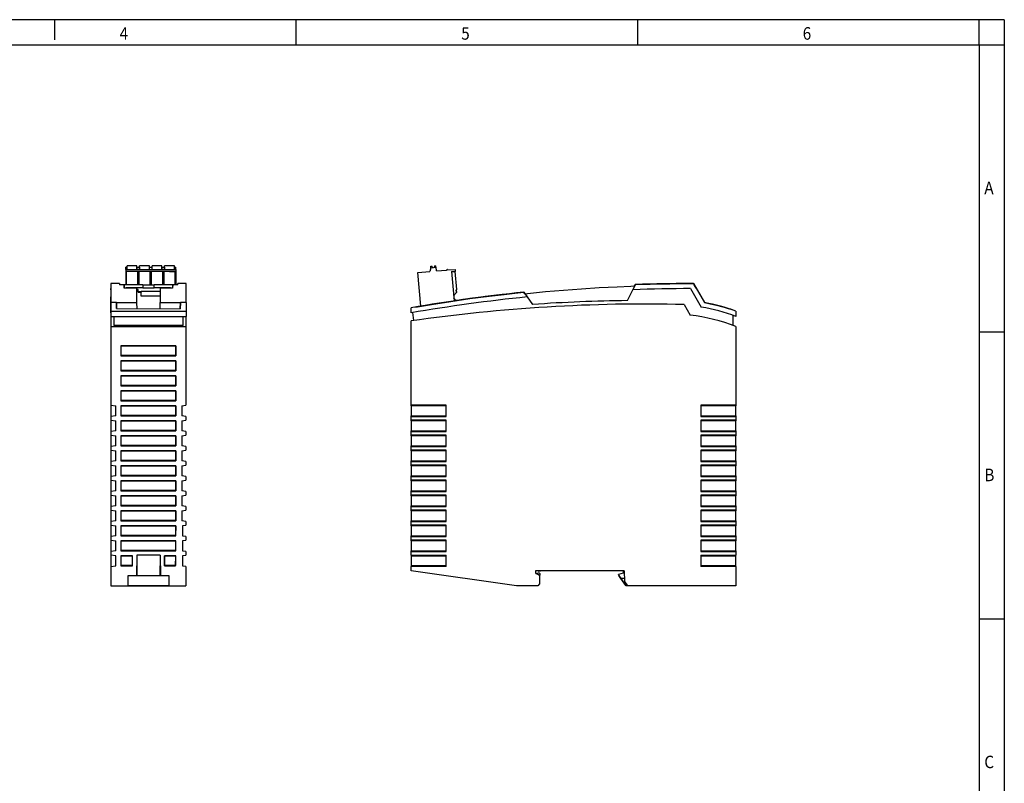
# Model space of a CAD drawing. Units: millimetres. Extents: x -458 to -38, y -314 to -17.
# Drawn here: x -235 to -38, y -170 to -17 of the extents above; entities that cross this region are included whole.
import ezdxf

# ---------------------------------------------------------------- set-up
doc = ezdxf.new("R2010")
doc.units = ezdxf.units.MM
doc.layers.add('1', color=7, linetype='Continuous')
doc.styles.add('CONVERTER_11', font='txt.shx', dxfattribs={"width": 0.9})

# ---------------------------------------------------------------- blocks, each defined once
blk = doc.blocks.new('INJ_PP_TOP_22_5_GY7035-select__7', base_point=(-267.29, -144.05))
at = {"color": 7, "linetype": 'Continuous'}
for p, q in [((-244.65, -142.09), (-237.47, -141.63)), ((-244.65, -142.09), (-237.47, -141.63)), ((-237.47, -141.63), (-230.28, -141.25)), ((-237.47, -141.63), (-230.28, -141.25)), ((-230.28, -141.25), (-224.89, -141.01)), ((-230.28, -141.25), (-224.89, -141.01)), ((-224.89, -141.01), (-223.33, -140.95)), ((-224.89, -141.01), (-223.33, -140.95)), ((-199.49, -140.5), (-199.49, -140.5)), ((-199.49, -140.5), (-199.49, -140.5)), ((-199.49, -140.5), (-199.49, -140.5)), ((-199.49, -140.5), (-199.49, -140.52)), ((-199.49, -140.5), (-199.49, -140.5)), ((-199.49, -140.5), (-199.49, -140.5)), ((-199.49, -140.5), (-199.49, -140.5)), ((-199.49, -140.5), (-199.49, -140.5)), ((-199.49, -140.5), (-199.49, -140.5)), ((-199.49, -140.5), (-199.49, -140.5)), ((-199.49, -140.5), (-199.49, -140.5)), ((-199.49, -140.5), (-199.49, -140.5)), ((-199.49, -140.5), (-199.49, -140.5)), ((-267.29, -144.05), (-266.17, -143.93)), ((-267.29, -144.05), (-266.17, -143.93)), ((-266.17, -143.93), (-259.01, -143.24)), ((-266.17, -143.93), (-259.01, -143.24)), ((-259.01, -143.24), (-251.83, -142.62)), ((-259.01, -143.24), (-251.83, -142.62)), ((-251.83, -142.62), (-244.65, -142.09)), ((-251.83, -142.62), (-244.65, -142.09))]:
    blk.add_line(p, q, dxfattribs=at)
blk = doc.blocks.new('INJ_2___T-select1__8', base_point=(-312.8, -260.9))
at = {"color": 7, "linetype": 'Continuous'}
for p, q in [((-304.89, -133.66), (-305.3, -135.2)), ((-304.9, -133.09), (-304.39, -133.04)), ((-304.85, -133.65), (-304.9, -133.09)), ((-304.89, -133.66), (-302.78, -133.47)), ((-304.21, -133.6), (-304.39, -133.04)), ((-303.42, -132.96), (-303.5, -133.54)), ((-303.42, -132.96), (-302.91, -132.91)), ((-302.86, -133.48), (-302.91, -132.91)), ((-302.65, -134.97), (-302.78, -133.47)), ((-310.12, -135.62), (-305.3, -135.2)), ((-308.94, -149.02), (-310.12, -135.62)), ((-302.65, -134.97), (-298.57, -134.61)), ((-298.17, -134.57), (-295.18, -134.31)), ((-296.6, -135.24), (-295.11, -135.11)), ((-296.6, -135.24), (-295.57, -146.93)), ((-295.18, -134.31), (-295.11, -135.11)), ((-294.46, -142.43), (-295.11, -135.11)), ((-224.05, -142.45), (-223.05, -140.4)), ((-223.05, -140.4), (-224.05, -142.45)), ((-223.33, -140.95), (-223.05, -140.4)), ((-223.05, -140.4), (-217.09, -140.22)), ((-222.28, -140.37), (-223.05, -140.4)), ((-223.05, -140.4), (-223.05, -140.4)), ((-223.05, -140.4), (-223.05, -140.4)), ((-214.49, -140.15), (-222.28, -140.37)), ((-217.09, -140.22), (-209.29, -140.06)), ((-206.69, -140.03), (-214.49, -140.15)), ((-209.29, -140.06), (-201.49, -140)), ((-199.79, -140), (-206.69, -140.03)), ((-201.49, -140), (-199.79, -140)), ((-199.79, -140), (-199.79, -140)), ((-199.79, -140), (-199.79, -140)), ((-199.79, -140), (-195.39, -147.62)), ((-199.79, -140), (-199.79, -140)), ((-199.49, -140.5), (-199.79, -140)), ((-199.49, -140.5), (-199.79, -140)), ((-199.49, -140.5), (-199.49, -140.5)), ((-199.49, -140.5), (-199.49, -140.5)), ((-198.71, -141.87), (-199.49, -140.5)), ((-199.49, -140.5), (-199.49, -140.5)), ((-199.49, -140.5), (-199.49, -140.5)), ((-199.49, -140.5), (-199.49, -140.5)), ((-199.49, -140.5), (-199.49, -140.5)), ((-199.49, -140.5), (-199.49, -140.5)), ((-199.49, -140.5), (-199.49, -140.5)), ((-198.71, -141.87), (-199.49, -140.52)), ((-199.49, -140.52), (-198.71, -141.87)), ((-294.66, -143.59), (-295.75, -144.9)), ((-294.9, -146.83), (-295.68, -145.73)), ((-294.46, -142.43), (-294.76, -142.45)), ((-294.66, -143.59), (-294.76, -142.45)), ((-294.76, -142.45), (-294.66, -143.59)), ((-289.21, -146.03), (-281.48, -145.02)), ((-281.48, -145.02), (-289.21, -146.03)), ((-281.48, -145.02), (-275.49, -144.31)), ((-275.49, -144.31), (-281.48, -145.02)), ((-276.31, -144.4), (-276.1, -144.38)), ((-275.49, -144.31), (-271.21, -143.83)), ((-275.49, -144.31), (-273.73, -144.11)), ((-275.49, -144.31), (-275.49, -144.31)), ((-275.49, -144.31), (-275.49, -144.31)), ((-275.49, -144.31), (-275.49, -144.31)), ((-275.49, -144.31), (-275.49, -144.31)), ((-274.15, -144.16), (-273.73, -144.11)), ((-273.73, -144.11), (-271.21, -143.83)), ((-273.73, -144.11), (-271.21, -143.83)), ((-271.21, -143.83), (-267.72, -143.46)), ((-271.21, -143.83), (-267.72, -143.46)), ((-271.21, -143.83), (-271.21, -143.83)), ((-271.21, -143.83), (-271.21, -143.83)), ((-271.21, -143.83), (-271.21, -143.83)), ((-271.21, -143.83), (-271.21, -143.83)), ((-271.21, -143.83), (-271.21, -143.83)), ((-271.21, -143.83), (-271.21, -143.83)), ((-267.29, -144.05), (-267.72, -143.46)), ((-267.72, -143.46), (-267.29, -144.05)), ((-267.72, -143.46), (-267.72, -143.46)), ((-267.72, -143.46), (-266.35, -145.35)), ((-267.72, -143.46), (-267.72, -143.46)), ((-266.35, -145.35), (-266.35, -145.35)), ((-266.35, -145.35), (-264.16, -148.36)), ((-226.19, -146.84), (-224.05, -142.45)), ((-224.05, -142.45), (-224.05, -142.45)), ((-200.94, -142.02), (-196.66, -149.45)), ((-198.71, -141.87), (-195.39, -147.62)), ((-198.71, -141.87), (-198.71, -141.87)), ((-198.71, -141.87), (-195.39, -147.62)), ((-198.71, -141.87), (-198.71, -141.87)), ((-198.71, -141.87), (-198.71, -141.87)), ((-198.71, -141.87), (-198.71, -141.87)), ((-198.71, -141.87), (-198.71, -141.87)), ((-312.79, -149.68), (-312.79, -149.68)), ((-312.79, -151.72), (-312.79, -149.68)), ((-311.08, -149.38), (-304.64, -148.32)), ((-309.77, -149.16), (-311.08, -149.38)), ((-311.08, -149.38), (-311.08, -149.38)), ((-309.77, -149.16), (-308.94, -149.02)), ((-308.94, -149.02), (-309.77, -149.16)), ((-304.64, -148.32), (-296.93, -147.13)), ((-296.93, -147.13), (-289.21, -146.03)), ((-294.9, -146.83), (-294.36, -146.75)), ((-294.36, -146.75), (-294.9, -146.83)), ((-289.21, -146.03), (-294.36, -146.75)), ((-233.33, -146.96), (-241.12, -147.17)), ((-226.19, -146.84), (-233.33, -146.96)), ((-203.52, -148.39), (-201.05, -152.67)), ((-195.39, -147.62), (-193.08, -148.07)), ((-193.08, -148.07), (-195.39, -147.62)), ((-193.08, -148.07), (-190.56, -148.65)), ((-190.56, -148.65), (-193.08, -148.07)), ((-190.56, -148.65), (-188.05, -149.31)), ((-188.05, -149.31), (-190.56, -148.65)), ((-188.05, -149.31), (-185.61, -150.04)), ((-186.49, -149.78), (-188.05, -149.31)), ((-187.16, -149.58), (-185.57, -150.06)), ((-311.71, -154.8), (-312.02, -151.59)), ((-185.59, -150.05), (-186.49, -149.78)), ((-185.61, -150.04), (-185.59, -150.05)), ((-183.99, -152.73), (-183.99, -156.75)), ((-182.79, -151.01), (-182.79, -153.16)), ((-182.79, -151.01), (-182.79, -151.01)), ((-312.8, -188.61), (-312.8, -154.95)), ((-182.8, -157.21), (-182.8, -188.61)), ((-298.8, -188.61), (-312.8, -188.61)), ((-312.8, -188.91), (-312.8, -188.61)), ((-312.8, -188.91), (-312.8, -192.91)), ((-298.8, -188.91), (-312.8, -188.91)), ((-298.8, -193.21), (-298.8, -188.61)), ((-182.8, -188.61), (-196.8, -188.61)), ((-196.8, -188.61), (-196.8, -193.21)), ((-182.8, -188.91), (-196.8, -188.91)), ((-182.8, -188.61), (-182.8, -188.91)), ((-182.8, -192.91), (-182.8, -188.91)), ((-312.8, -192.91), (-298.8, -192.91)), ((-312.8, -193.21), (-312.8, -192.91)), ((-196.8, -192.91), (-182.8, -192.91)), ((-182.8, -192.91), (-182.8, -193.21)), ((-312.8, -194.61), (-312.8, -193.21)), ((-312.8, -193.21), (-298.8, -193.21)), ((-312.8, -194.91), (-312.8, -194.61)), ((-298.8, -194.61), (-312.8, -194.61)), ((-298.8, -194.91), (-312.8, -194.91)), ((-312.8, -194.91), (-312.8, -198.91)), ((-298.8, -199.21), (-298.8, -194.61)), ((-196.8, -193.21), (-182.8, -193.21)), ((-182.8, -194.61), (-196.8, -194.61)), ((-196.8, -194.61), (-196.8, -199.21)), ((-182.8, -194.91), (-196.8, -194.91)), ((-182.8, -193.21), (-182.8, -194.61)), ((-182.8, -194.61), (-182.8, -194.91)), ((-182.8, -198.91), (-182.8, -194.91)), ((-312.8, -198.91), (-298.8, -198.91)), ((-312.8, -199.21), (-312.8, -198.91)), ((-312.8, -199.21), (-298.8, -199.21)), ((-312.8, -200.61), (-312.8, -199.21)), ((-298.8, -200.61), (-312.8, -200.61)), ((-312.8, -200.91), (-312.8, -200.61)), ((-298.8, -200.91), (-312.8, -200.91)), ((-312.8, -200.91), (-312.8, -204.91)), ((-298.8, -205.21), (-298.8, -200.61)), ((-196.8, -198.91), (-182.8, -198.91)), ((-196.8, -199.21), (-182.8, -199.21)), ((-196.8, -200.61), (-196.8, -205.21)), ((-182.8, -200.61), (-196.8, -200.61)), ((-182.8, -200.91), (-196.8, -200.91)), ((-182.8, -198.91), (-182.8, -199.21)), ((-182.8, -199.21), (-182.8, -200.61)), ((-182.8, -200.61), (-182.8, -200.91)), ((-182.8, -204.91), (-182.8, -200.91)), ((-312.8, -204.91), (-298.8, -204.91)), ((-312.8, -205.21), (-312.8, -204.91)), ((-312.8, -206.61), (-312.8, -205.21)), ((-312.8, -205.21), (-298.8, -205.21)), ((-312.8, -206.91), (-312.8, -206.61)), ((-298.8, -206.61), (-312.8, -206.61)), ((-298.8, -206.91), (-312.8, -206.91)), ((-312.8, -206.91), (-312.8, -210.91)), ((-298.8, -211.21), (-298.8, -206.61)), ((-196.8, -204.91), (-182.8, -204.91)), ((-196.8, -205.21), (-182.8, -205.21)), ((-182.8, -206.61), (-196.8, -206.61)), ((-196.8, -206.61), (-196.8, -211.21)), ((-182.8, -206.91), (-196.8, -206.91)), ((-182.8, -204.91), (-182.8, -205.21)), ((-182.8, -205.21), (-182.8, -206.61)), ((-182.8, -206.61), (-182.8, -206.91)), ((-182.8, -210.91), (-182.8, -206.91)), ((-312.8, -210.91), (-298.8, -210.91)), ((-312.8, -211.21), (-312.8, -210.91)), ((-312.8, -211.21), (-298.8, -211.21)), ((-312.8, -212.61), (-312.8, -211.21)), ((-298.8, -212.61), (-312.8, -212.61)), ((-312.8, -212.91), (-312.8, -212.61)), ((-298.8, -217.21), (-298.8, -212.61)), ((-196.8, -210.91), (-182.8, -210.91)), ((-196.8, -211.21), (-182.8, -211.21)), ((-182.8, -212.61), (-196.8, -212.61)), ((-196.8, -212.61), (-196.8, -217.21)), ((-182.8, -210.91), (-182.8, -211.21)), ((-182.8, -211.21), (-182.8, -212.61)), ((-182.8, -212.61), (-182.8, -212.91)), ((-298.8, -212.91), (-312.8, -212.91)), ((-312.8, -212.91), (-312.8, -216.91)), ((-182.8, -212.91), (-196.8, -212.91)), ((-182.8, -216.91), (-182.8, -212.91)), ((-312.8, -216.91), (-298.8, -216.91)), ((-312.8, -217.21), (-312.8, -216.91)), ((-312.8, -217.21), (-298.8, -217.21)), ((-312.8, -218.61), (-312.8, -217.21)), ((-312.8, -218.91), (-312.8, -218.61)), ((-298.8, -218.61), (-312.8, -218.61)), ((-298.8, -218.91), (-312.8, -218.91)), ((-312.8, -218.91), (-312.8, -222.91)), ((-298.8, -223.21), (-298.8, -218.61)), ((-196.8, -216.91), (-182.8, -216.91)), ((-196.8, -217.21), (-182.8, -217.21)), ((-182.8, -218.61), (-196.8, -218.61)), ((-196.8, -218.61), (-196.8, -223.21)), ((-182.8, -218.91), (-196.8, -218.91)), ((-182.8, -216.91), (-182.8, -217.21)), ((-182.8, -217.21), (-182.8, -218.61)), ((-182.8, -218.61), (-182.8, -218.91)), ((-182.8, -222.91), (-182.8, -218.91)), ((-312.8, -222.91), (-298.8, -222.91)), ((-312.8, -223.21), (-312.8, -222.91)), ((-312.8, -224.61), (-312.8, -223.21)), ((-312.8, -223.21), (-298.8, -223.21)), ((-196.8, -222.91), (-182.8, -222.91)), ((-196.8, -223.21), (-182.8, -223.21)), ((-182.8, -222.91), (-182.8, -223.21)), ((-182.8, -223.21), (-182.8, -224.61)), ((-312.8, -224.91), (-312.8, -224.61)), ((-298.8, -224.61), (-312.8, -224.61)), ((-312.8, -224.91), (-312.8, -228.91)), ((-298.8, -224.91), (-312.8, -224.91)), ((-298.8, -229.21), (-298.8, -224.61)), ((-182.8, -224.61), (-196.8, -224.61)), ((-196.8, -224.61), (-196.8, -229.21)), ((-182.8, -224.91), (-196.8, -224.91)), ((-182.8, -224.61), (-182.8, -224.91)), ((-182.8, -228.91), (-182.8, -224.91)), ((-312.8, -228.91), (-298.8, -228.91)), ((-312.8, -229.21), (-312.8, -228.91)), ((-312.8, -229.21), (-298.8, -229.21)), ((-312.8, -230.61), (-312.8, -229.21)), ((-312.8, -230.91), (-312.8, -230.61)), ((-298.8, -230.61), (-312.8, -230.61)), ((-312.8, -230.91), (-312.8, -234.91)), ((-298.8, -230.91), (-312.8, -230.91)), ((-298.8, -235.21), (-298.8, -230.61)), ((-196.8, -228.91), (-182.8, -228.91)), ((-196.8, -229.21), (-182.8, -229.21)), ((-182.8, -230.61), (-196.8, -230.61)), ((-196.8, -230.61), (-196.8, -235.21)), ((-182.8, -230.91), (-196.8, -230.91)), ((-182.8, -228.91), (-182.8, -229.21)), ((-182.8, -229.21), (-182.8, -230.61)), ((-182.8, -230.61), (-182.8, -230.91)), ((-182.8, -234.91), (-182.8, -230.91)), ((-312.8, -235.21), (-312.8, -234.91)), ((-312.8, -234.91), (-298.8, -234.91)), ((-312.8, -236.61), (-312.8, -235.21)), ((-312.8, -235.21), (-298.8, -235.21)), ((-196.8, -234.91), (-182.8, -234.91)), ((-196.8, -235.21), (-182.8, -235.21)), ((-182.8, -234.91), (-182.8, -235.21)), ((-182.8, -235.21), (-182.8, -236.61)), ((-298.8, -236.61), (-312.8, -236.61)), ((-312.8, -236.91), (-312.8, -236.61)), ((-298.8, -236.91), (-312.8, -236.91)), ((-312.8, -236.91), (-312.8, -240.91)), ((-298.8, -241.21), (-298.8, -236.61)), ((-196.8, -236.61), (-196.8, -241.21)), ((-182.8, -236.61), (-196.8, -236.61)), ((-182.8, -236.91), (-196.8, -236.91)), ((-182.8, -236.61), (-182.8, -236.91)), ((-182.8, -240.91), (-182.8, -236.91)), ((-312.8, -241.21), (-312.8, -240.91)), ((-312.8, -240.91), (-298.8, -240.91)), ((-312.8, -241.21), (-298.8, -241.21)), ((-312.8, -242.61), (-312.8, -241.21)), ((-298.8, -242.61), (-312.8, -242.61)), ((-312.8, -242.91), (-312.8, -242.61)), ((-298.8, -242.91), (-312.8, -242.91)), ((-312.8, -242.91), (-312.8, -246.91)), ((-298.8, -247.21), (-298.8, -242.61)), ((-196.8, -240.91), (-182.8, -240.91)), ((-196.8, -241.21), (-182.8, -241.21)), ((-182.8, -242.61), (-196.8, -242.61)), ((-196.8, -242.61), (-196.8, -247.21)), ((-182.8, -242.91), (-196.8, -242.91)), ((-182.8, -240.91), (-182.8, -241.21)), ((-182.8, -241.21), (-182.8, -242.61)), ((-182.8, -242.61), (-182.8, -242.91)), ((-182.8, -246.91), (-182.8, -242.91)), ((-312.8, -247.21), (-312.8, -246.91)), ((-312.8, -246.91), (-298.8, -246.91)), ((-312.8, -248.6), (-312.8, -247.21)), ((-312.8, -247.21), (-298.8, -247.21)), ((-196.8, -246.91), (-182.8, -246.91)), ((-196.8, -247.21), (-182.8, -247.21)), ((-182.8, -246.91), (-182.8, -247.21)), ((-182.8, -247.21), (-182.8, -248.6)), ((-312.8, -248.6), (-298.8, -248.6)), ((-312.8, -248.6), (-312.8, -248.9)), ((-312.8, -248.9), (-312.8, -252.9)), ((-312.8, -248.9), (-298.8, -248.9)), ((-298.8, -253.2), (-298.8, -248.6)), ((-196.8, -248.6), (-182.8, -248.6)), ((-196.8, -248.6), (-196.8, -253.2)), ((-196.8, -248.9), (-182.8, -248.9)), ((-182.8, -248.9), (-182.8, -248.6)), ((-182.8, -252.9), (-182.8, -248.9)), ((-298.8, -252.9), (-312.8, -252.9)), ((-312.8, -252.9), (-312.8, -253.2)), ((-312.8, -254.92), (-312.8, -253.2)), ((-298.8, -253.2), (-312.8, -253.2)), ((-270.57, -260.85), (-312.8, -254.92)), ((-227.5, -254.9), (-263, -254.9)), ((-263, -254.9), (-263, -255.88)), ((-261.4, -256.8), (-263, -255.88)), ((-262.88, -255.94), (-261.82, -255.71)), ((-261.9, -254.9), (-261.9, -255.05)), ((-261.9, -255.05), (-261.04, -254.9)), ((-227.91, -255.79), (-229.84, -256.31)), ((-227.91, -254.9), (-227.91, -255.79)), ((-227.5, -254.9), (-227.34, -259.21)), ((-182.8, -252.9), (-196.8, -252.9)), ((-182.8, -253.2), (-196.8, -253.2)), ((-182.8, -253.2), (-182.8, -252.9)), ((-182.8, -253.2), (-182.8, -260.9)), ((-261.4, -256.8), (-261.4, -260.11)), ((-229.71, -256.81), (-229.84, -256.31)), ((-229.84, -256.31), (-229.84, -256.31)), ((-229.71, -256.81), (-229.84, -256.31)), ((-229.71, -256.81), (-229.71, -256.81)), ((-229.71, -256.81), (-228.85, -258.03)), ((-228.85, -258.03), (-229.71, -256.81)), ((-226.91, -260.8), (-228.85, -258.03)), ((-228.85, -258.03), (-228.85, -258.03)), ((-228.85, -258.03), (-226.91, -260.8)), ((-227.39, -258.03), (-228.85, -258.03)), ((-228.85, -258.03), (-228.85, -258.03)), ((-227.34, -259.21), (-226.16, -260.9)), ((-262.13, -260.85), (-270.57, -260.85)), ((-261.4, -260.11), (-262.13, -260.85)), ((-226.91, -260.8), (-226.23, -260.8)), ((-226.91, -260.8), (-226.91, -260.8)), ((-182.8, -260.9), (-226.16, -260.9))]:
    blk.add_line(p, q, dxfattribs=at)
for centre, radius, start, end in [((-298.37, -134.59), 0.2, 5.0349, 185.0349), ((-200.19, -800), 660, 89.96508, 91.98552), ((-200.19, -800), 660, 89.96508, 91.98552), ((-200.19, -800), 660, 95.87276, 99.82338), ((-200.19, -800.02), 658, 95.7703, 99.85335), ((-200.19, -800), 660, 96.62339, 98.20333), ((-200.19, -800.02), 658, 90.06558, 92.0784), ((-219.01, -803.2), 655, 88.64495, 98.2319), ((-200.19, -800), 660, 99.55758, 99.82341), ((-219.04, -803.3), 656.5, 90.62471, 93.94149), ((-208.5, -221.49), 73, 69.3846, 80.6667), ((-208.49, -221.47), 75, 69.9599, 79.939), ((-208.45, -221.37), 69.1, 68.2033, 83.8501), ((-208.49, -221.47), 75, 69.9599, 72.207), ((-261.7, -256.3), 0.6, 299.6114, 101.8636)]:
    blk.add_arc(centre, radius, start, end, dxfattribs=at)
blk = doc.blocks.new('INJ_21___3_T-select__9', base_point=(-312.8, -260.9))
for name, p in [('INJ_2___T-select1__8', (-312.8, -260.9)), ('INJ_PP_TOP_22_5_GY7035-select__7', (-267.29, -144.05))]:
    blk.add_blockref(name, p)
blk = doc.blocks.new('Rckans1', base_point=(-247.79, -196.91))
blk.add_blockref('INJ_21___3_T-select__9', (-312.8, -260.9))
blk = doc.blocks.new('INJ_PP_TOP_22_5_GY7035-select__10', base_point=(-427.62, -141.87))
at = {"color": 7, "linetype": 'Continuous'}
for p, q in [((-427.55, -140.52), (-427.62, -140.52)), ((-427.55, -141.73), (-427.58, -141.73)), ((-420.15, -140.5), (-427.55, -140.5)), ((-427.55, -140.5), (-427.55, -141.87)), ((-420.15, -141.7), (-426.8, -141.7)), ((-426.8, -141.87), (-426.8, -141.7)), ((-420.15, -140.5), (-420.15, -141.7)), ((-420.15, -140.51), (-415.65, -140.51)), ((-420.15, -141.7), (-420.15, -141.71)), ((-420.15, -141.71), (-415.65, -141.71)), ((-415.65, -141.7), (-415.65, -140.5)), ((-408.25, -140.5), (-415.65, -140.5)), ((-415.65, -141.71), (-415.65, -141.7)), ((-409, -141.7), (-415.65, -141.7)), ((-409, -141.87), (-409, -141.7)), ((-408.25, -140.5), (-408.25, -141.87)), ((-408.15, -140.52), (-408.25, -140.52)), ((-408.19, -141.73), (-408.25, -141.73))]:
    blk.add_line(p, q, dxfattribs=at)
blk = doc.blocks.new('INJ_2___T-select1__11', base_point=(-433, -260.9))
at = {"color": 7, "linetype": 'Continuous'}
for p, q in [((-426.52, -133.47), (-426.97, -133.47)), ((-426.97, -134.31), (-426.97, -133.47)), ((-426.52, -134.31), (-426.52, -133.47)), ((-426.42, -134.31), (-426.42, -132.91)), ((-422.52, -132.91), (-426.42, -132.91)), ((-422.52, -134.31), (-422.52, -132.91)), ((-422.42, -133.47), (-421.52, -133.47)), ((-422.42, -134.31), (-422.42, -133.47)), ((-421.52, -133.47), (-421.52, -134.31)), ((-417.52, -132.91), (-421.42, -132.91)), ((-421.42, -134.31), (-421.42, -132.91)), ((-417.52, -134.31), (-417.52, -132.91)), ((-417.42, -133.47), (-416.52, -133.47)), ((-417.42, -134.31), (-417.42, -133.47)), ((-416.52, -133.47), (-416.52, -134.31)), ((-412.52, -132.91), (-416.42, -132.91)), ((-416.42, -134.31), (-416.42, -132.91)), ((-412.52, -134.31), (-412.52, -132.91)), ((-412.42, -133.47), (-411.52, -133.47)), ((-412.42, -134.31), (-412.42, -133.47)), ((-411.52, -133.47), (-411.52, -134.31)), ((-411.42, -134.31), (-411.42, -132.91)), ((-407.52, -132.91), (-411.42, -132.91)), ((-407.52, -134.31), (-407.52, -132.91)), ((-407.42, -134.31), (-407.42, -133.47)), ((-407.42, -133.47), (-406.97, -133.47)), ((-406.97, -134.31), (-406.97, -133.47)), ((-426.97, -134.31), (-426.97, -135.11)), ((-426.97, -134.31), (-406.97, -134.31)), ((-426.97, -135.24), (-426.97, -135.11)), ((-424.47, -135.11), (-426.97, -135.11)), ((-426.97, -135.24), (-426.97, -140.5)), ((-426.76, -135.24), (-426.97, -135.24)), ((-426.76, -135.24), (-426.76, -140.5)), ((-419.47, -135.11), (-424.47, -135.11)), ((-422.18, -140.5), (-422.18, -135.24)), ((-421.76, -135.24), (-422.18, -135.24)), ((-421.76, -135.24), (-421.76, -140.5)), ((-414.47, -135.11), (-419.47, -135.11)), ((-417.18, -140.51), (-417.18, -135.24)), ((-416.76, -135.24), (-417.18, -135.24)), ((-416.76, -135.24), (-416.76, -140.51)), ((-409.47, -135.11), (-414.47, -135.11)), ((-412.18, -140.5), (-412.18, -135.24)), ((-411.76, -135.24), (-412.18, -135.24)), ((-411.76, -135.24), (-411.76, -140.5)), ((-409.47, -135.11), (-406.97, -135.11)), ((-407.18, -140.5), (-407.18, -135.24)), ((-406.97, -135.24), (-407.18, -135.24)), ((-406.97, -134.31), (-406.97, -135.11)), ((-406.97, -135.24), (-406.97, -135.11)), ((-406.97, -135.24), (-406.97, -140.5)), ((-433, -140), (-433, -147.62)), ((-433, -140), (-433, -140)), ((-429.47, -140), (-433, -140)), ((-429.47, -140), (-433, -140)), ((-429.47, -140), (-429.47, -140)), ((-429.47, -140), (-429.47, -140.5)), ((-427.63, -140.5), (-429.47, -140.5)), ((-427.58, -141.87), (-427.63, -140.5)), ((-408.15, -140.5), (-408.2, -141.87)), ((-406.18, -140.5), (-408.15, -140.5)), ((-406.18, -140.5), (-406.18, -140)), ((-402.8, -140), (-406.18, -140)), ((-406.18, -140), (-406.18, -140)), ((-402.8, -140), (-406.18, -140)), ((-402.8, -140), (-402.8, -140)), ((-402.8, -147.62), (-402.8, -140)), ((-433, -142.45), (-433, -142.02)), ((-433, -143.46), (-433, -145.35)), ((-433, -143.46), (-433, -143.46)), ((-433, -151.72), (-433, -145.35)), ((-433, -145.35), (-433, -145.35)), ((-422.66, -141.87), (-427.58, -141.87)), ((-422.66, -141.87), (-422.61, -147.64)), ((-422.06, -142.44), (-422.65, -142.44)), ((-422.05, -143.44), (-422.06, -142.44)), ((-422.05, -143.21), (-420.74, -143.21)), ((-422.05, -143.44), (-420.74, -143.44)), ((-420.74, -143.03), (-413.15, -143)), ((-420.74, -145.08), (-420.74, -143.03)), ((-420.74, -143.21), (-420.74, -143.03)), ((-420.74, -143.21), (-420.74, -143.44)), ((-413.17, -145.06), (-420.74, -145.08)), ((-413.17, -145.07), (-420.74, -145.09)), ((-420.74, -145.08), (-420.74, -145.09)), ((-413.14, -141.87), (-413.19, -147.64)), ((-408.2, -141.87), (-413.14, -141.87)), ((-433, -147.62), (-433, -151.01)), ((-430.67, -147.62), (-433, -147.62)), ((-430.67, -147.62), (-430.67, -147.64)), ((-430.67, -147.62), (-430.66, -150.04)), ((-430.65, -150.04), (-430.67, -147.64)), ((-430.67, -147.64), (-422.61, -147.64)), ((-422.61, -147.64), (-422.58, -150.05)), ((-413.21, -150.05), (-413.19, -147.64)), ((-413.19, -147.64), (-405.12, -147.64)), ((-405.12, -147.64), (-405.14, -150.05)), ((-405.13, -150.05), (-405.12, -147.62)), ((-402.8, -147.62), (-405.12, -147.62)), ((-405.12, -147.62), (-405.12, -147.64)), ((-402.8, -147.62), (-402.8, -151.01)), ((-433, -151.01), (-402.8, -151.01)), ((-433, -151.01), (-433, -153.16)), ((-433, -151.72), (-433, -151.72)), ((-433, -153.16), (-402.8, -153.16)), ((-432.9, -153.16), (-432.9, -153.42)), ((-432.9, -153.42), (-432.9, -157.21)), ((-431.8, -153.16), (-431.8, -156.75)), ((-430.66, -150.04), (-405.13, -150.05)), ((-404, -156.75), (-404, -153.16)), ((-402.9, -153.16), (-402.9, -153.42)), ((-402.9, -153.42), (-402.9, -157.21)), ((-402.8, -151.01), (-402.8, -153.16)), ((-432.9, -157.21), (-432.9, -188.61)), ((-432.9, -157.21), (-402.9, -157.21)), ((-404, -156.75), (-431.8, -156.75)), ((-402.9, -157.21), (-402.9, -188.62)), ((-428.83, -164.97), (-428.9, -164.9)), ((-406.9, -164.9), (-428.9, -164.9)), ((-428.9, -164.9), (-428.9, -168.9)), ((-428.83, -164.97), (-406.97, -164.97)), ((-428.83, -168.83), (-428.83, -164.97)), ((-406.97, -164.97), (-406.9, -164.9)), ((-406.97, -168.83), (-406.97, -164.97)), ((-406.9, -164.9), (-406.9, -168.9)), ((-428.9, -168.9), (-428.83, -168.83)), ((-428.9, -168.9), (-406.9, -168.9)), ((-406.97, -168.83), (-428.83, -168.83)), ((-406.97, -168.83), (-406.9, -168.9)), ((-406.9, -170.9), (-428.9, -170.9)), ((-428.9, -170.9), (-428.9, -174.9)), ((-428.9, -170.9), (-428.83, -170.97)), ((-428.83, -170.97), (-406.97, -170.97)), ((-428.83, -174.83), (-428.83, -170.97)), ((-406.97, -170.97), (-406.9, -170.9)), ((-406.97, -174.83), (-406.97, -170.97)), ((-406.9, -170.9), (-406.9, -174.9)), ((-428.83, -174.83), (-428.9, -174.9)), ((-428.9, -174.9), (-406.9, -174.9)), ((-406.9, -176.9), (-428.9, -176.9)), ((-428.9, -176.9), (-428.9, -180.9)), ((-428.9, -176.9), (-428.83, -176.97)), ((-406.97, -174.83), (-428.83, -174.83)), ((-428.83, -176.97), (-406.97, -176.97)), ((-428.83, -180.83), (-428.83, -176.97)), ((-406.9, -174.9), (-406.97, -174.83)), ((-406.9, -176.9), (-406.97, -176.97)), ((-406.97, -180.83), (-406.97, -176.97)), ((-406.9, -176.9), (-406.9, -180.9)), ((-428.9, -180.9), (-428.83, -180.83)), ((-428.9, -180.9), (-406.9, -180.9)), ((-406.97, -180.83), (-428.83, -180.83)), ((-406.97, -180.83), (-406.9, -180.9)), ((-406.9, -182.9), (-428.9, -182.9)), ((-428.9, -182.9), (-428.9, -186.9)), ((-428.9, -182.9), (-428.83, -182.97)), ((-428.83, -182.97), (-406.97, -182.97)), ((-428.83, -186.83), (-428.83, -182.97)), ((-406.97, -182.97), (-406.9, -182.9)), ((-406.97, -186.83), (-406.97, -182.97)), ((-406.9, -182.9), (-406.9, -186.9)), ((-432.9, -188.61), (-430.9, -188.91)), ((-432.9, -188.61), (-432.9, -193.21)), ((-430.9, -192.91), (-430.9, -188.91)), ((-428.83, -186.83), (-428.9, -186.9)), ((-428.9, -186.9), (-406.9, -186.9)), ((-406.9, -188.9), (-428.9, -188.9)), ((-428.9, -188.9), (-428.83, -188.97)), ((-428.9, -188.9), (-428.9, -192.9)), ((-406.97, -186.83), (-428.83, -186.83)), ((-428.83, -188.97), (-406.97, -188.97)), ((-428.83, -192.83), (-428.83, -188.97)), ((-406.9, -186.9), (-406.97, -186.83)), ((-406.9, -188.9), (-406.97, -188.97)), ((-406.97, -192.83), (-406.97, -188.97)), ((-406.9, -188.9), (-406.9, -192.9)), ((-404.5, -188.86), (-402.9, -188.62)), ((-404.5, -188.86), (-404.5, -192.96)), ((-430.9, -192.91), (-432.9, -193.21)), ((-428.9, -192.9), (-428.83, -192.83)), ((-428.9, -192.9), (-406.9, -192.9)), ((-406.97, -192.83), (-428.83, -192.83)), ((-406.97, -192.83), (-406.9, -192.9)), ((-402.9, -193.2), (-404.5, -192.96)), ((-432.9, -193.21), (-432.9, -194.61)), ((-432.9, -194.61), (-432.9, -199.21)), ((-432.9, -194.61), (-430.9, -194.91)), ((-430.9, -198.91), (-430.9, -194.91)), ((-406.9, -194.9), (-428.9, -194.9)), ((-428.83, -194.97), (-428.9, -194.9)), ((-428.9, -194.9), (-428.9, -198.9)), ((-428.83, -194.97), (-406.97, -194.97)), ((-428.83, -198.83), (-428.83, -194.97)), ((-406.97, -194.97), (-406.9, -194.9)), ((-406.97, -198.83), (-406.97, -194.97)), ((-406.9, -194.9), (-406.9, -198.9)), ((-404.5, -194.86), (-402.9, -194.62)), ((-404.5, -194.86), (-404.5, -198.96)), ((-402.9, -193.2), (-402.9, -194.62)), ((-430.9, -198.91), (-432.9, -199.21)), ((-432.9, -199.21), (-432.9, -200.61)), ((-432.9, -200.61), (-430.9, -200.91)), ((-432.9, -200.61), (-432.9, -205.21)), ((-430.9, -204.91), (-430.9, -200.91)), ((-428.83, -198.83), (-428.9, -198.9)), ((-428.9, -198.9), (-406.9, -198.9)), ((-406.9, -200.9), (-428.9, -200.9)), ((-428.9, -200.9), (-428.83, -200.97)), ((-428.9, -200.9), (-428.9, -204.9)), ((-406.97, -198.83), (-428.83, -198.83)), ((-406.97, -198.83), (-406.9, -198.9)), ((-406.9, -200.9), (-406.97, -200.97)), ((-406.9, -200.9), (-406.9, -204.9)), ((-402.9, -199.2), (-404.5, -198.96)), ((-404.5, -200.86), (-402.9, -200.62)), ((-404.5, -200.86), (-404.5, -204.96)), ((-402.9, -199.2), (-402.9, -200.62)), ((-428.9, -204.9), (-428.83, -204.83)), ((-428.83, -200.97), (-406.97, -200.97)), ((-428.83, -204.83), (-428.83, -200.97)), ((-406.97, -204.83), (-428.83, -204.83)), ((-406.97, -204.83), (-406.97, -200.97)), ((-406.97, -204.83), (-406.9, -204.9)), ((-430.9, -204.91), (-432.9, -205.21)), ((-432.9, -205.21), (-432.9, -206.61)), ((-432.9, -206.61), (-432.9, -211.21)), ((-432.9, -206.61), (-430.9, -206.91)), ((-430.9, -210.91), (-430.9, -206.91)), ((-428.9, -204.9), (-406.9, -204.9)), ((-406.9, -206.9), (-428.9, -206.9)), ((-428.9, -206.9), (-428.9, -210.9)), ((-428.9, -206.9), (-428.83, -206.97)), ((-428.83, -206.97), (-406.97, -206.97)), ((-428.83, -210.83), (-428.83, -206.97)), ((-406.97, -206.97), (-406.9, -206.9)), ((-406.97, -210.83), (-406.97, -206.97)), ((-406.9, -206.9), (-406.9, -210.9)), ((-402.9, -205.2), (-404.5, -204.96)), ((-404.5, -206.86), (-402.9, -206.62)), ((-404.5, -206.86), (-404.5, -210.96)), ((-402.9, -205.2), (-402.9, -206.62)), ((-430.9, -210.91), (-432.9, -211.21)), ((-432.9, -211.21), (-432.9, -212.61)), ((-432.9, -212.61), (-432.9, -217.21)), ((-432.9, -212.61), (-430.9, -212.91)), ((-428.83, -210.83), (-428.9, -210.9)), ((-428.9, -210.9), (-406.9, -210.9)), ((-406.97, -210.83), (-428.83, -210.83)), ((-406.9, -210.9), (-406.97, -210.83)), ((-402.9, -211.2), (-404.5, -210.96)), ((-404.5, -212.86), (-402.9, -212.62)), ((-402.9, -211.2), (-402.9, -212.62)), ((-430.9, -216.91), (-430.9, -212.91)), ((-406.9, -212.9), (-428.9, -212.9)), ((-428.9, -212.9), (-428.9, -216.9)), ((-428.9, -212.9), (-428.83, -212.97)), ((-428.83, -212.97), (-406.97, -212.97)), ((-428.83, -216.83), (-428.83, -212.97)), ((-406.9, -212.9), (-406.97, -212.97)), ((-406.97, -216.83), (-406.97, -212.97)), ((-406.9, -212.9), (-406.9, -216.9)), ((-404.5, -212.86), (-404.5, -216.96)), ((-430.9, -216.91), (-432.9, -217.21)), ((-432.9, -217.21), (-432.9, -218.61)), ((-432.9, -218.61), (-430.9, -218.91)), ((-432.9, -218.61), (-432.9, -223.21)), ((-430.9, -222.91), (-430.9, -218.91)), ((-428.9, -216.9), (-428.83, -216.83)), ((-428.9, -216.9), (-406.9, -216.9)), ((-406.9, -218.9), (-428.9, -218.9)), ((-428.9, -218.9), (-428.83, -218.97)), ((-428.9, -218.9), (-428.9, -222.9)), ((-406.97, -216.83), (-428.83, -216.83)), ((-428.83, -218.97), (-406.97, -218.97)), ((-428.83, -222.83), (-428.83, -218.97)), ((-406.97, -216.83), (-406.9, -216.9)), ((-406.97, -218.97), (-406.9, -218.9)), ((-406.97, -222.83), (-406.97, -218.97)), ((-406.9, -218.9), (-406.9, -222.9)), ((-402.9, -217.2), (-404.5, -216.96)), ((-404.5, -218.86), (-402.9, -218.62)), ((-404.5, -218.86), (-404.5, -222.96)), ((-402.9, -217.2), (-402.9, -218.62)), ((-430.9, -222.91), (-432.9, -223.21)), ((-432.9, -223.21), (-432.9, -224.61)), ((-428.83, -222.83), (-428.9, -222.9)), ((-428.9, -222.9), (-406.9, -222.9)), ((-406.97, -222.83), (-428.83, -222.83)), ((-406.97, -222.83), (-406.9, -222.9)), ((-402.9, -223.2), (-404.5, -222.96)), ((-402.9, -223.2), (-402.9, -224.62)), ((-432.9, -224.61), (-430.9, -224.91)), ((-432.9, -224.61), (-432.9, -229.21)), ((-430.9, -228.91), (-430.9, -224.91)), ((-406.9, -224.9), (-428.9, -224.9)), ((-428.9, -224.9), (-428.83, -224.97)), ((-428.9, -224.9), (-428.9, -228.9)), ((-428.83, -224.97), (-406.97, -224.97)), ((-428.83, -228.83), (-428.83, -224.97)), ((-406.9, -224.9), (-406.97, -224.97)), ((-406.97, -228.83), (-406.97, -224.97)), ((-406.9, -224.9), (-406.9, -228.9)), ((-404.5, -224.86), (-402.9, -224.62)), ((-404.5, -224.86), (-404.5, -228.96)), ((-430.9, -228.91), (-432.9, -229.21)), ((-432.9, -229.21), (-432.9, -230.61)), ((-432.9, -230.61), (-430.9, -230.91)), ((-432.9, -230.61), (-432.9, -235.21)), ((-430.9, -234.91), (-430.9, -230.91)), ((-428.9, -228.9), (-428.83, -228.83)), ((-428.9, -228.9), (-406.9, -228.9)), ((-406.9, -230.9), (-428.9, -230.9)), ((-428.9, -230.9), (-428.9, -234.9)), ((-428.9, -230.9), (-428.83, -230.97)), ((-406.97, -228.83), (-428.83, -228.83)), ((-428.83, -230.97), (-406.97, -230.97)), ((-428.83, -234.83), (-428.83, -230.97)), ((-406.9, -228.9), (-406.97, -228.83)), ((-406.97, -230.97), (-406.9, -230.9)), ((-406.97, -234.83), (-406.97, -230.97)), ((-406.9, -230.9), (-406.9, -234.9)), ((-402.9, -229.2), (-404.5, -228.96)), ((-404.5, -230.86), (-402.9, -230.62)), ((-404.5, -230.86), (-404.5, -234.96)), ((-402.9, -229.2), (-402.9, -230.62)), ((-430.9, -234.91), (-432.9, -235.21)), ((-432.9, -235.21), (-432.9, -236.61)), ((-428.83, -234.83), (-428.9, -234.9)), ((-428.9, -234.9), (-406.9, -234.9)), ((-406.97, -234.83), (-428.83, -234.83)), ((-406.9, -234.9), (-406.97, -234.83)), ((-402.9, -235.2), (-404.5, -234.96)), ((-402.9, -235.2), (-402.9, -236.62)), ((-432.9, -236.61), (-432.9, -241.21)), ((-432.9, -236.61), (-430.9, -236.91)), ((-430.9, -240.91), (-430.9, -236.91)), ((-406.91, -236.9), (-428.9, -236.9)), ((-428.9, -236.9), (-428.9, -240.9)), ((-428.9, -236.9), (-428.83, -236.97)), ((-428.83, -236.97), (-406.98, -236.97)), ((-428.83, -240.83), (-428.83, -236.97)), ((-406.98, -236.97), (-407, -240.83)), ((-406.98, -236.97), (-406.91, -236.9)), ((-406.93, -240.9), (-406.91, -236.9)), ((-404.14, -236.8), (-402.9, -236.62)), ((-404.14, -241.01), (-404.14, -236.8)), ((-430.9, -240.91), (-432.9, -241.21)), ((-432.9, -241.21), (-432.9, -242.61)), ((-432.9, -242.61), (-430.9, -242.91)), ((-432.9, -242.61), (-432.9, -247.21)), ((-430.9, -246.91), (-430.9, -242.91)), ((-428.9, -240.9), (-428.83, -240.83)), ((-428.9, -240.9), (-406.93, -240.9)), ((-406.94, -242.9), (-428.9, -242.9)), ((-428.9, -242.9), (-428.83, -242.97)), ((-428.9, -242.9), (-428.9, -246.9)), ((-407, -240.83), (-428.83, -240.83)), ((-428.83, -242.97), (-407.01, -242.97)), ((-428.83, -246.83), (-428.83, -242.97)), ((-407.01, -242.97), (-407.03, -246.83)), ((-406.94, -242.9), (-407.01, -242.97)), ((-406.93, -240.9), (-407, -240.83)), ((-406.96, -246.9), (-406.94, -242.9)), ((-402.9, -241.2), (-404.14, -241.01)), ((-404.14, -242.8), (-402.9, -242.62)), ((-404.14, -247.01), (-404.14, -242.8)), ((-402.9, -241.2), (-402.9, -242.62)), ((-430.9, -246.91), (-432.9, -247.21)), ((-432.9, -247.21), (-432.9, -248.6)), ((-428.83, -246.83), (-428.9, -246.9)), ((-428.9, -246.9), (-406.96, -246.9)), ((-407.03, -246.83), (-428.83, -246.83)), ((-406.96, -246.9), (-407.03, -246.83)), ((-402.9, -247.2), (-404.14, -247.01)), ((-402.9, -247.2), (-402.9, -248.6)), ((-432.9, -248.6), (-432.9, -253.2)), ((-430.9, -248.9), (-432.9, -248.6)), ((-430.9, -252.9), (-430.9, -248.9)), ((-428.9, -248.9), (-428.9, -252.9)), ((-424.3, -248.9), (-428.9, -248.9)), ((-428.9, -248.9), (-428.83, -248.97)), ((-428.83, -248.97), (-424.37, -248.97)), ((-428.83, -252.83), (-428.83, -248.97)), ((-424.37, -248.97), (-424.3, -248.9)), ((-424.37, -248.97), (-424.37, -252.83)), ((-424.3, -252.9), (-424.3, -248.9)), ((-422.53, -248.69), (-422.68, -256.9)), ((-422.53, -248.69), (-422.47, -256.9)), ((-413.26, -248.69), (-422.53, -248.69)), ((-413.26, -248.69), (-413.33, -256.9)), ((-413.26, -248.69), (-413.12, -256.9)), ((-406.97, -248.9), (-411.5, -248.9)), ((-411.5, -252.9), (-411.5, -248.9)), ((-411.5, -248.9), (-411.43, -248.97)), ((-411.43, -248.97), (-411.43, -252.83)), ((-411.43, -248.97), (-407.04, -248.97)), ((-407.04, -248.97), (-407.07, -252.83)), ((-407.04, -248.97), (-406.97, -248.9)), ((-407, -252.9), (-406.97, -248.9)), ((-404.14, -248.79), (-402.9, -248.6)), ((-404.14, -253.01), (-404.14, -248.79)), ((-432.9, -253.2), (-430.9, -252.9)), ((-432.9, -253.2), (-432.9, -260.9)), ((-428.9, -252.9), (-428.83, -252.83)), ((-428.9, -252.9), (-424.3, -252.9)), ((-424.37, -252.83), (-428.83, -252.83)), ((-424.37, -252.83), (-424.3, -252.9)), ((-411.43, -252.83), (-411.5, -252.9)), ((-411.5, -252.9), (-407, -252.9)), ((-407.07, -252.83), (-411.43, -252.83)), ((-407, -252.9), (-407.07, -252.83)), ((-402.9, -253.2), (-404.14, -253.01)), ((-402.9, -253.2), (-402.9, -260.9)), ((-426.13, -256.9), (-426.13, -260.9)), ((-422.68, -256.9), (-426.13, -256.9)), ((-422.68, -256.9), (-422.67, -256.9)), ((-413.12, -256.9), (-422.67, -256.9)), ((-409.66, -256.9), (-413.12, -256.9)), ((-413.12, -256.9), (-413.12, -256.9)), ((-409.66, -260.9), (-409.66, -256.9)), ((-432.9, -260.9), (-426.13, -260.9)), ((-426.13, -260.8), (-409.66, -260.8)), ((-426.13, -260.85), (-409.66, -260.85)), ((-426.13, -260.85), (-409.66, -260.85)), ((-409.66, -260.9), (-402.9, -260.9))]:
    blk.add_line(p, q, dxfattribs=at)
for points, knots in [([(-424.47, -135.11), (-424.63, -135.11), (-424.95, -135.11), (-425.4, -135.12), (-425.82, -135.14), (-426.2, -135.16), (-426.5, -135.19), (-426.69, -135.22), (-426.76, -135.24)], [0, 0, 0, 0, 0.480051, 0.942378, 1.369934, 1.747011, 2.059874, 2.297419, 2.297419, 2.297419, 2.297419]), ([(-422.18, -135.24), (-422.26, -135.22), (-422.44, -135.19), (-422.75, -135.16), (-423.12, -135.14), (-423.54, -135.12), (-424, -135.11), (-424.31, -135.11), (-424.47, -135.11)], [0, 0, 0, 0, 0.237545, 0.550408, 0.927485, 1.355041, 1.817368, 2.297419, 2.297419, 2.297419, 2.297419]), ([(-419.47, -135.11), (-419.63, -135.11), (-419.95, -135.11), (-420.4, -135.12), (-420.82, -135.14), (-421.2, -135.16), (-421.5, -135.19), (-421.69, -135.22), (-421.76, -135.24)], [0, 0, 0, 0, 0.480051, 0.942378, 1.369934, 1.747011, 2.059874, 2.297419, 2.297419, 2.297419, 2.297419]), ([(-417.18, -135.24), (-417.26, -135.22), (-417.44, -135.19), (-417.75, -135.16), (-418.12, -135.14), (-418.54, -135.12), (-419, -135.11), (-419.31, -135.11), (-419.47, -135.11)], [0, 0, 0, 0, 0.237545, 0.550408, 0.927485, 1.355041, 1.817368, 2.297419, 2.297419, 2.297419, 2.297419]), ([(-414.47, -135.11), (-414.63, -135.11), (-414.95, -135.11), (-415.4, -135.12), (-415.82, -135.14), (-416.2, -135.16), (-416.5, -135.19), (-416.69, -135.22), (-416.76, -135.24)], [0, 0, 0, 0, 0.480051, 0.942378, 1.369934, 1.747011, 2.059874, 2.297419, 2.297419, 2.297419, 2.297419]), ([(-412.18, -135.24), (-412.26, -135.22), (-412.44, -135.19), (-412.75, -135.16), (-413.12, -135.14), (-413.54, -135.12), (-414, -135.11), (-414.31, -135.11), (-414.47, -135.11)], [0, 0, 0, 0, 0.237545, 0.550408, 0.927485, 1.355041, 1.817368, 2.297419, 2.297419, 2.297419, 2.297419]), ([(-409.47, -135.11), (-409.63, -135.11), (-409.95, -135.11), (-410.4, -135.12), (-410.82, -135.14), (-411.2, -135.16), (-411.5, -135.19), (-411.69, -135.22), (-411.76, -135.24)], [0, 0, 0, 0, 0.480051, 0.942378, 1.369934, 1.747011, 2.059874, 2.297419, 2.297419, 2.297419, 2.297419]), ([(-407.18, -135.24), (-407.26, -135.22), (-407.44, -135.19), (-407.75, -135.16), (-408.12, -135.14), (-408.54, -135.12), (-409, -135.11), (-409.31, -135.11), (-409.47, -135.11)], [0, 0, 0, 0, 0.237545, 0.550408, 0.927485, 1.355041, 1.817368, 2.297419, 2.297419, 2.297419, 2.297419])]:
    blk.add_open_spline(points, degree=3, knots=knots, dxfattribs=at)
blk = doc.blocks.new('INJ_21___3_T-select__12', base_point=(-433, -260.9))
for name, p in [('INJ_2___T-select1__11', (-433, -260.9)), ('INJ_PP_TOP_22_5_GY7035-select__10', (-427.62, -141.87))]:
    blk.add_blockref(name, p)
blk = doc.blocks.new('SA_Links1', base_point=(-417.9, -196.91))
blk.add_blockref('INJ_21___3_T-select__12', (-433, -260.9))
blk = doc.blocks.new('_rahmen', base_point=(-42.71, -314.22))
at = {"layer": '1', "color": 2, "linetype": 'Continuous'}
for p, q in [((-227.71, -17.22), (-247.71, -17.22)), ((-227.71, -17.22), (-227.71, -21.22)), ((-179.37, -17.22), (-227.71, -17.22)), ((-179.37, -22.22), (-179.37, -17.22)), ((-111.04, -17.22), (-179.37, -17.22)), ((-111.04, -22.22), (-111.04, -17.22)), ((-42.71, -17.22), (-111.04, -17.22)), ((-42.71, -22.22), (-42.71, -17.22)), ((-37.71, -17.22), (-42.71, -17.22)), ((-37.71, -17.22), (-37.71, -22.22)), ((-42.71, -22.22), (-37.71, -22.22)), ((-37.71, -22.22), (-37.71, -79.62)), ((-42.71, -79.62), (-37.71, -79.62)), ((-37.71, -79.62), (-37.71, -137.02)), ((-42.71, -137.02), (-37.71, -137.02)), ((-37.71, -137.02), (-37.71, -194.42))]:
    blk.add_line(p, q, dxfattribs=at)
at = {"layer": '1', "color": 6, "linetype": 'Continuous'}
for p, q in [((-247.71, -22.22), (-179.37, -22.22)), ((-179.37, -22.22), (-111.04, -22.22)), ((-111.04, -22.22), (-42.71, -22.22)), ((-42.71, -22.22), (-42.71, -79.62)), ((-42.71, -79.62), (-42.71, -137.02)), ((-42.71, -137.02), (-42.71, -194.42))]:
    blk.add_line(p, q, dxfattribs=at)
at = {"layer": '1', "color": 7, "style": 'CONVERTER_11', "width": 0.9}
for s, p in [('4', (-214.71, -21.22)), ('5', (-146.37, -21.22)), ('6', (-78.04, -21.22)), ('A', (-41.71, -52.12)), ('B', (-41.71, -109.52)), ('C', (-41.71, -166.92))]:
    blk.add_text(s, height=2.5, dxfattribs=at).set_placement(p)
blk = doc.blocks.new('A3I_CS', base_point=(-42.71, -314.22))
at = {"layer": '1'}
blk.add_blockref('_rahmen', (-42.71, -314.22), dxfattribs=at)
blk = doc.blocks.new('1')
blk.add_blockref('A3I_CS', (-42.71, -314.22))
at = {"xscale": 0.5, "yscale": 0.5, "zscale": 0.5}
for name, p in [('SA_Links1', (-208.95, -98.45)), ('Rckans1', (-123.9, -98.45))]:
    blk.add_blockref(name, p, dxfattribs=at)

msp = doc.modelspace()

# ---------------------------------------------------------------- block references
at = {"layer": '1'}
msp.add_blockref('1', (0, 0), dxfattribs=at)

doc.saveas('drawing.dxf')
